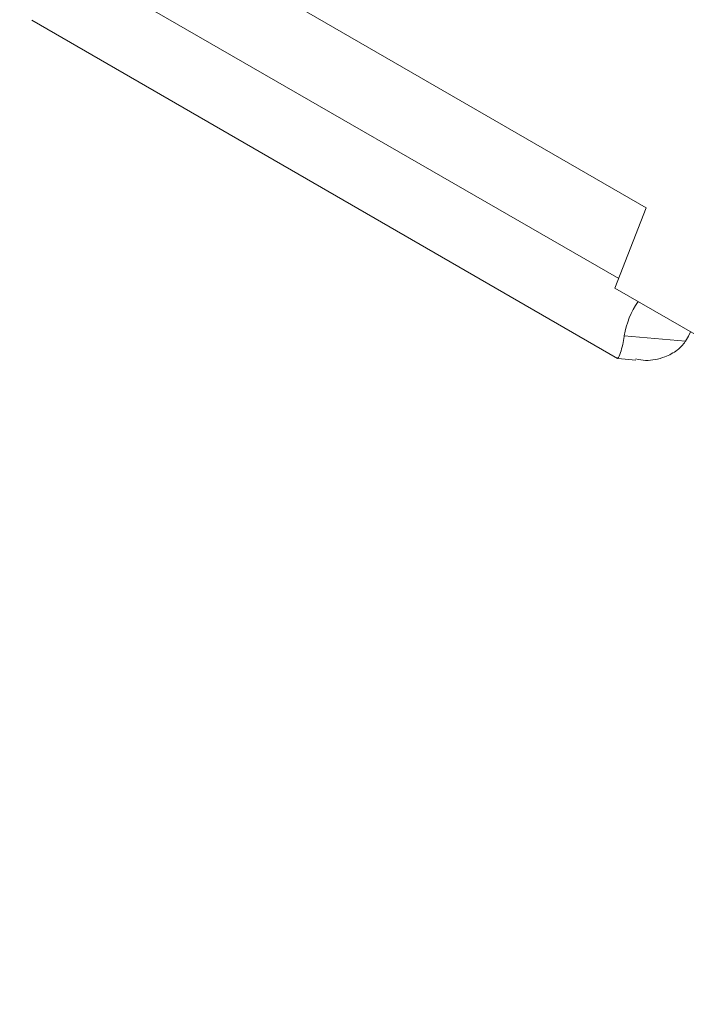
# Model space of a CAD drawing. Units: millimetres. Extents: x 0 to 420, y 0 to 297.
# Drawn here: x 329 to 336, y 91 to 102 of the extents above; entities that cross this region are included whole.
import ezdxf

# ---------------------------------------------------------------- set-up
doc = ezdxf.new("R2010")
doc.units = ezdxf.units.MM

msp = doc.modelspace()

# ---------------------------------------------------------------- linework, layer by layer
at = {"color": 7, "linetype": 'Continuous', "lineweight": 15}
for p, q in [((328.691698, 103.735384), (335.798121, 99.632933)), ((328.742644, 102.723536), (335.486699, 98.830276)), ((328.827594, 101.761154), (335.471298, 97.925826)), ((335.798121, 99.632933), (335.444568, 98.721686)), ((335.444568, 98.721686), (349.515993, 90.598425)), ((335.550162, 98.181026), (336.242982, 98.119077)), ((335.47635, 97.924021), (335.679869, 97.905824))]:
    msp.add_line(p, q, dxfattribs=at)
at = {"color": 7, "linetype": 'Continuous', "lineweight": 15, "flags": 128}
msp.add_lwpolyline([(336.242982, 98.119077), (336.278363, 98.178742), (336.302839, 98.226216)], dxfattribs=at)
at = {"color": 7, "linetype": 'Continuous', "lineweight": 15}
msp.add_arc((336.490548, 98.026501), 0.952997, 145.2405827, 170.6684983, dxfattribs=at)
for points, knots in [([(335.550162, 98.181026), (335.549844, 98.178892), (335.544494, 98.14297), (335.529431, 98.066484), (335.503338, 97.974804), (335.480104, 97.920494), (335.478412, 97.933127), (335.477795, 97.937734)], [0, 0, 0, 0, 0.011211912, 0.188700209, 0.443184539, 0.796916999, 1, 1, 1, 1]), ([(335.681823, 97.918512), (335.718493, 97.911459), (335.826609, 97.890664), (335.993677, 97.92911), (336.148005, 98.006771), (336.218139, 98.08051), (336.242287, 98.117998), (336.242982, 98.119077)], [0, 0, 0, 0, 0.179768802, 0.530018239, 0.788959997, 0.993924653, 1, 1, 1, 1])]:
    msp.add_open_spline(points, degree=3, knots=knots, dxfattribs=at)

doc.saveas('drawing.dxf')
